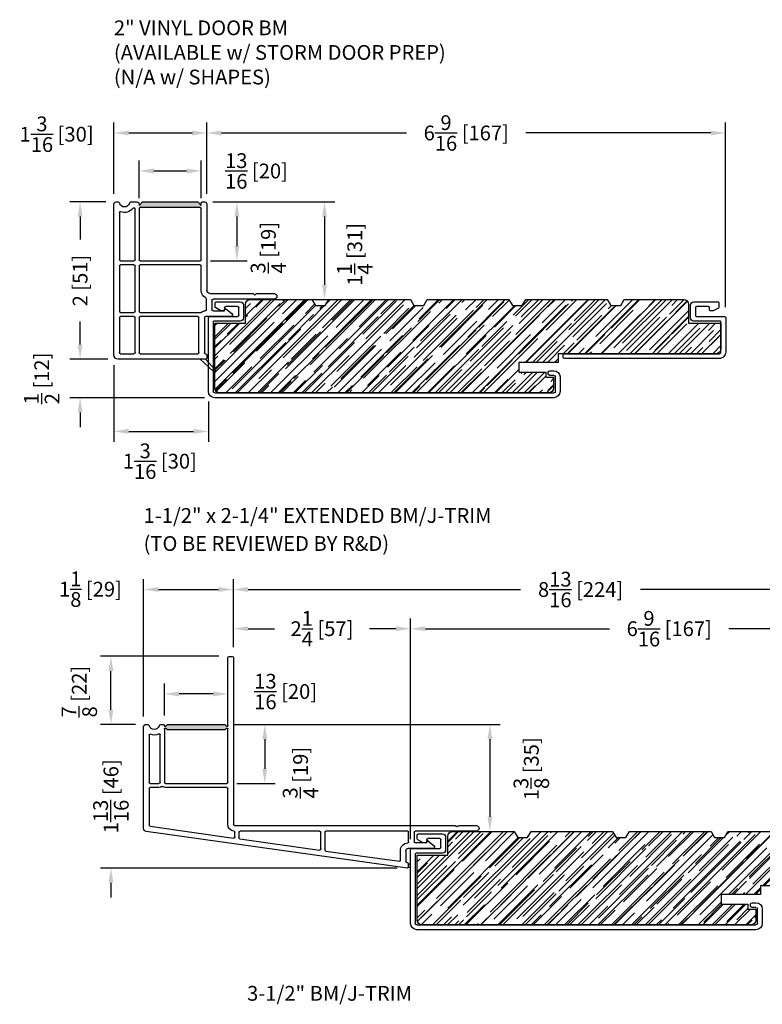
# Model space of a CAD drawing. Extents: x -52 to 550, y 50 to 126.
# Drawn here: x 466 to 475, y 67 to 80 of the extents above; entities that cross this region are included whole.
import ezdxf

# ---------------------------------------------------------------- set-up
doc = ezdxf.new("R2010")
doc.units = 0
doc.header["$LTSCALE"] = 4
doc.header["$MEASUREMENT"] = 0
doc.header["$PDMODE"] = 35
doc.layers.get('DEFPOINTS').update_dxf_attribs({"linetype": 'CONTINUOUS'})
for name, color, linetype in [('BM', 1, 'CONTINUOUS'), ('DIMS', 5, 'CONTINUOUS'), ('Vinyl Parts', 7, 'CONTINUOUS'), ('Weather Strip', 8, 'CONTINUOUS'), ('WOOD_PARTS', 44, 'CONTINUOUS')]:
    doc.layers.add(name, color=color, linetype=linetype)
doc.styles.get("Standard").update_dxf_attribs({"font": 'romans.shx'})
doc.dimstyles.new('inches & mm', dxfattribs={"dimtxt": 1, "dimasz": 1, "dimexe": 0.7, "dimexo": 0.7, "dimgap": 0.375, "dimtad": 0, "dimdec": 4, "dimzin": 1, "dimdsep": 46, "dimlunit": 5, "dimtxsty": 'Standard', "dimcen": 0, "dimclrd": 256, "dimclre": 256, "dimclrt": 256, "dimadec": 0, "dimazin": 0, "dimtfac": 1, "dimtdec": 4, "dimtofl": 0, "dimtmove": 2, "dimatfit": 3, "dimfxl": 0, "dimtolj": 1, "dimtzin": 0, "dimarcsym": 0})

# ---------------------------------------------------------------- blocks, each defined once
blk = doc.blocks.new('A$Cb8d86d26')
at = {"layer": 'WOOD_PARTS'}
for p, q in [((2.088, 0), (-2.088, 0)), ((-2.15, -0.062), (-2.15, -0.887)), ((2.15, -0.202), (2.15, -0.062)), ((2.05, -0.262), (2.05, -0.202)), ((2.05, -0.202), (2.15, -0.202)), ((1.71, -0.387), (1.71, -0.262)), ((1.71, -0.262), (2.05, -0.262)), ((2.21, -0.387), (1.71, -0.387)), ((2.21, -0.498), (2.21, -0.387)), ((4.214, -0.498), (2.21, -0.498)), ((4.275, -0.887), (4.275, -0.56)), ((-2.15, -0.887), (-1.76, -0.887)), ((-1.76, -0.887), (-1.76, -1.125)), ((3.865, -1.125), (3.865, -0.887)), ((3.865, -0.887), (4.275, -0.887)), ((-0.918, -1.188), (-0.873, -1.111)), ((-0.873, -1.111), (-0.748, -1.111)), ((-0.748, -1.111), (-0.703, -1.188)), ((0.332, -1.188), (0.377, -1.111)), ((0.377, -1.111), (0.502, -1.111)), ((0.502, -1.111), (0.547, -1.188)), ((1.582, -1.188), (1.627, -1.111)), ((1.627, -1.111), (1.752, -1.111)), ((1.752, -1.111), (1.797, -1.188)), ((2.832, -1.188), (2.877, -1.111)), ((2.877, -1.111), (3.002, -1.111)), ((3.002, -1.111), (3.047, -1.188)), ((-1.698, -1.188), (-0.918, -1.188)), ((-0.703, -1.188), (0.332, -1.188)), ((0.547, -1.188), (1.582, -1.188)), ((1.797, -1.188), (2.832, -1.188)), ((3.047, -1.188), (3.802, -1.188))]:
    blk.add_line(p, q, dxfattribs=at)
for centre, start, end in [((-2.088, -0.062), 90, 180), ((2.088, -0.062), 0, 90), ((4.212, -0.56), 0, 88.3315), ((-1.698, -1.125), 180, 270), ((3.802, -1.125), 270, 0)]:
    blk.add_arc(centre, 0.0625, start, end, dxfattribs=at)
blk = doc.blocks.new('A$C37EB6453')
at = {"layer": 'WOOD_PARTS'}
h = blk.add_hatch(dxfattribs=at)
h.set_pattern_fill('AR-RROOF', color=256, scale=0.15, angle=135, style=0)
h.set_pattern_definition([(135, (-101.44744, 9.5768), (-0.33941125, 0.12727922), [2.25, -0.3, 0.75, -0.15]), (135, (-101.64154, 9.66483), (-0.0350018, -0.24713382), [0.45, -0.0495, 0.9, -0.1125]), (135, (-101.59063, 9.53967), (-0.62260752, 0.48047906), [1.2, -0.21, 0.6, -0.15])])
h.paths.add_polyline_path([(2.092, -0.3), (2.137, -0.223), (2.262, -0.223), (2.307, -0.3), (3.342, -0.3), (3.387, -0.223), (3.512, -0.223), (3.557, -0.3), (4.592, -0.3), (4.637, -0.223), (4.762, -0.223), (4.807, -0.3), (5.562, -0.3, 0.414214), (5.625, -0.238), (5.625, 0), (6.035, 0), (6.035, 0.328, 0.40571), (5.974, 0.39), (3.97, 0.39), (3.97, 0.5), (3.47, 0.5), (3.47, 0.625), (3.81, 0.625), (3.81, 0.685), (3.91, 0.685), (3.91, 0.825, 0.414214), (3.847, 0.887), (-0.328, 0.887, 0.414214), (-0.39, 0.825), (-0.39, 0), (0, 0), (0, -0.238, 0.414214), (0.062, -0.3), (0.842, -0.3), (0.887, -0.223), (1.012, -0.223), (1.057, -0.3)])
at = {"layer": 'DIMS'}
blk.add_blockref('A$Cb8d86d26', (1.76, 0.887), dxfattribs=at)
blk = doc.blocks.new('A$C7FAD52B1')
at = {"layer": 'Vinyl Parts'}
for p, q in [((4.385, 0.549), (0.08, 0.549)), ((0, 0.469), (0, -0.469)), ((0.06, -0.414), (0.06, 0.469)), ((0.08, 0.489), (4.385, 0.489)), ((4.405, 0.469), (4.405, 0.286)), ((4.465, 0.286), (4.465, 0.469)), ((4.385, 0.266), (4.335, 0.266)), ((4.315, 0.246), (4.315, 0.226)), ((4.335, 0.206), (4.385, 0.206)), ((0.015, -0.484), (0.37, -0.484)), ((0.405, -0.424), (0.07, -0.424)), ((0.385, -0.499), (0.385, -0.594)), ((0.445, -0.629), (0.445, -0.464)), ((0.085, -0.604), (0.085, -0.654)), ((0.158, -0.556), (0.093, -0.591)), ((0.19, -0.554), (0.165, -0.554)), ((0.205, -0.594), (0.205, -0.569)), ((0.37, -0.609), (0.22, -0.609)), ((0.1, -0.669), (0.405, -0.669))]:
    blk.add_line(p, q, dxfattribs=at)
for centre, radius, start, end in [((0.08, 0.469), 0.08, 90, 180), ((4.385, 0.469), 0.08, 0, 90), ((0.08, 0.469), 0.02, 90, 180), ((4.385, 0.469), 0.02, 0, 90), ((4.335, 0.246), 0.02, 90, 180), ((4.385, 0.286), 0.02, 270, 0), ((4.385, 0.286), 0.08, 270, 0), ((4.335, 0.226), 0.02, 180, 270), ((0.015, -0.469), 0.015, 180, 270), ((0.07, -0.414), 0.01, 180, 270), ((0.37, -0.499), 0.015, 0, 90), ((0.405, -0.464), 0.04, 0, 90), ((0.1, -0.604), 0.015, 118.3008, 180), ((0.165, -0.569), 0.015, 90, 118.3008), ((0.19, -0.569), 0.015, 0, 90), ((0.22, -0.594), 0.015, 180, 270), ((0.37, -0.594), 0.015, 270, 0), ((0.1, -0.654), 0.015, 180, 270), ((0.405, -0.629), 0.04, 270, 0)]:
    blk.add_arc(centre, radius, start, end, dxfattribs=at)
blk = doc.blocks.new('A$C536040E3')
at = {"layer": 'Vinyl Parts'}
blk.add_lwpolyline([(-0.13, -0.332, 0.414214), (-0.145, -0.347), (-0.145, -0.372, -0.414214), (-0.16, -0.387), (-0.31, -0.387, -0.414214), (-0.325, -0.372), (-0.325, -0.277, -0.414214), (-0.31, -0.262), (0.045, -0.262, 0.414214), (0.06, -0.247), (0.06, 0.192, 0.414214), (-0.02, 0.272), (-1.985, 0.272, 0.414214), (-2.005, 0.252), (-2.005, 0.232, 0.414214), (-1.985, 0.212), (-0.02, 0.212, -0.414214), (0, 0.192), (0, -0.192, -0.414214), (-0.01, -0.202), (-0.345, -0.202, 0.414214), (-0.385, -0.242), (-0.385, -0.408, 0.414214), (-0.345, -0.448), (-0.04, -0.448, 0.414214), (-0.025, -0.433), (-0.025, -0.382, 0.275912), (-0.033, -0.369), (-0.098, -0.334, 0.124117), (-0.105, -0.332)], format="xyb", close=True, dxfattribs=at)
blk = doc.blocks.new('*D424')
at = {"layer": 'DEFPOINTS', "color": 0}
for p in [(467.113, 75.558), (468.313, 75.096), (468.313, 74.587)]:
    blk.add_point(p, dxfattribs=at)
at = {"layer": 'DIMS', "lineweight": -2}
for p, q in [((467.113, 75.426), (467.113, 74.455)), ((468.313, 74.965), (468.313, 74.455)), ((467.301, 74.587), (468.125, 74.587))]:
    blk.add_line(p, q, dxfattribs=at)
at = {"layer": 'DIMS'}
for points in [[(467.301, 74.618), (467.301, 74.555), (467.113, 74.587)], [(468.125, 74.618), (468.125, 74.555), (468.313, 74.587)]]:
    blk.add_solid(points, dxfattribs=at)
at = {"layer": 'DIMS', "insert": (467.697, 74.208), "char_height": 0.1875, "attachment_point": 5}
blk.add_mtext('\\A1;1{\\H1x;\\S3/16;} [30]', dxfattribs=at)
blk = doc.blocks.new('*D425')
at = {"layer": 'DEFPOINTS', "color": 0}
for p in [(467.143, 77.503), (466.684, 75.503), (467.168, 75.503)]:
    blk.add_point(p, dxfattribs=at)
at = {"layer": 'DIMS', "lineweight": -2}
for p, q in [((467.012, 77.503), (466.553, 77.503)), ((466.684, 77.315), (466.684, 77.024)), ((466.684, 75.69), (466.684, 75.981)), ((467.037, 75.503), (466.553, 75.503))]:
    blk.add_line(p, q, dxfattribs=at)
at = {"layer": 'DIMS'}
for points in [[(466.653, 77.315), (466.715, 77.315), (466.684, 77.503)], [(466.653, 75.69), (466.715, 75.69), (466.684, 75.503)]]:
    blk.add_solid(points, dxfattribs=at)
at = {"layer": 'DIMS', "insert": (466.684, 76.503), "char_height": 0.1875, "attachment_point": 5, "rotation": 90}
blk.add_mtext('\\A1;2 [51]', dxfattribs=at)
blk = doc.blocks.new('*D426')
at = {"layer": 'DEFPOINTS', "color": 0}
for p in [(467.168, 75.503), (466.684, 75.015), (468.393, 75.015)]:
    blk.add_point(p, dxfattribs=at)
at = {"layer": 'DIMS', "lineweight": -2}
for p, q in [((466.684, 75.69), (466.684, 75.878)), ((467.037, 75.503), (466.553, 75.503)), ((468.262, 75.015), (466.553, 75.015)), ((466.684, 74.828), (466.684, 74.64))]:
    blk.add_line(p, q, dxfattribs=at)
at = {"layer": 'DIMS'}
for points in [[(466.653, 75.69), (466.715, 75.69), (466.684, 75.503)], [(466.653, 74.828), (466.715, 74.828), (466.684, 75.015)]]:
    blk.add_solid(points, dxfattribs=at)
at = {"layer": 'DIMS', "insert": (466.197, 75.259), "char_height": 0.1875, "attachment_point": 5, "rotation": 90}
blk.add_mtext('\\A1;{\\H1x;\\S1/2;} [12]', dxfattribs=at)
blk = doc.blocks.new('*D427')
at = {"layer": 'DEFPOINTS', "color": 0}
for p in [(468.293, 78.378), (467.113, 77.473), (468.293, 77.473)]:
    blk.add_point(p, dxfattribs=at)
at = {"layer": 'DIMS', "lineweight": -2}
for p, q in [((467.113, 77.604), (467.113, 78.509)), ((468.293, 77.604), (468.293, 78.509)), ((467.301, 78.378), (468.106, 78.378))]:
    blk.add_line(p, q, dxfattribs=at)
at = {"layer": 'DIMS'}
for points in [[(467.301, 78.409), (467.301, 78.347), (467.113, 78.378)], [(468.106, 78.409), (468.106, 78.347), (468.293, 78.378)]]:
    blk.add_solid(points, dxfattribs=at)
at = {"layer": 'DIMS', "insert": (466.386, 78.362), "char_height": 0.1875, "attachment_point": 5}
blk.add_mtext('\\A1;1{\\H1x;\\S3/16;} [30]', dxfattribs=at)
blk = doc.blocks.new('*D428')
at = {"layer": 'DEFPOINTS', "color": 0}
for p in [(474.88, 78.378), (468.293, 77.473), (474.88, 76.033)]:
    blk.add_point(p, dxfattribs=at)
at = {"layer": 'DIMS', "lineweight": -2}
for p, q in [((468.293, 77.604), (468.293, 78.509)), ((474.88, 76.164), (474.88, 78.509)), ((468.481, 78.378), (470.829, 78.378)), ((474.693, 78.378), (472.345, 78.378))]:
    blk.add_line(p, q, dxfattribs=at)
at = {"layer": 'DIMS'}
for points in [[(468.481, 78.409), (468.481, 78.347), (468.293, 78.378)], [(474.693, 78.409), (474.693, 78.347), (474.88, 78.378)]]:
    blk.add_solid(points, dxfattribs=at)
at = {"layer": 'DIMS', "insert": (471.587, 78.378), "char_height": 0.1875, "attachment_point": 5}
blk.add_mtext('\\A1;6{\\H1x;\\S9/16;} [167]', dxfattribs=at)
blk = doc.blocks.new('*D429')
at = {"layer": 'DEFPOINTS', "color": 0}
for p in [(468.263, 77.503), (469.305, 76.263), (469.788, 76.263)]:
    blk.add_point(p, dxfattribs=at)
at = {"layer": 'DIMS', "lineweight": -2}
for p, q in [((468.394, 77.503), (469.919, 77.503)), ((469.788, 77.315), (469.788, 76.45)), ((469.437, 76.263), (469.919, 76.263))]:
    blk.add_line(p, q, dxfattribs=at)
at = {"layer": 'DIMS'}
for points in [[(469.756, 77.315), (469.819, 77.315), (469.788, 77.503)], [(469.756, 76.45), (469.819, 76.45), (469.788, 76.263)]]:
    blk.add_solid(points, dxfattribs=at)
at = {"layer": 'DIMS', "insert": (470.172, 76.835), "char_height": 0.1875, "attachment_point": 5, "rotation": 90}
blk.add_mtext('\\A1;1{\\H1x;\\S1/4;} [31]', dxfattribs=at)
blk = doc.blocks.new('A$C49825DDB')
at = {"layer": 'Vinyl Parts'}
for p, q in [((0.465, 0.545), (-0.645, 0.545)), ((0.48, 0.49), (0.48, 0.53)), ((-0.7, 0.49), (-0.7, -1.425)), ((-0.63, 0.015), (-0.63, 0.46)), ((-0.615, 0.475), (-0.445, 0.475)), ((-0.43, 0.46), (-0.43, 0.015)), ((-0.38, 0.015), (-0.38, 0.46)), ((-0.365, 0.475), (0.365, 0.475)), ((0.38, 0.46), (0.38, 0.015)), ((0.45, 0.015), (0.45, 0.46)), ((-0.445, 0), (-0.615, 0)), ((0.365, 0), (-0.365, 0)), ((0.785, 0), (0.465, 0)), ((-0.63, -0.64), (-0.63, -0.065)), ((-0.615, -0.05), (-0.445, -0.05)), ((-0.43, -0.065), (-0.43, -0.64)), ((-0.38, -0.64), (-0.38, -0.065)), ((-0.365, -0.05), (0.405, -0.05)), ((0.475, -0.085), (0.475, -0.22)), ((0.545, -0.205), (0.545, -0.085)), ((0.56, -0.07), (0.705, -0.07)), ((0.705, -0.07), (0.705, -0.09)), ((0.721, -0.097), (0.797, -0.035)), ((1.335, -0.22), (0.56, -0.22)), ((0.41, -0.33), (0.41, -0.64)), ((0.48, -1.425), (0.48, -0.33)), ((0.52, -0.29), (1.063, -0.29)), ((1.074, -0.285), (1.09, -0.27)), ((1.09, -0.27), (1.105, -0.285)), ((1.116, -0.29), (1.335, -0.29)), ((-0.63, -1.321), (-0.63, -0.72)), ((-0.445, -0.655), (-0.615, -0.655)), ((-0.615, -0.705), (-0.445, -0.705)), ((-0.43, -0.72), (-0.43, -1.365)), ((-0.38, -1.37), (-0.38, -0.72)), ((0.395, -0.655), (-0.365, -0.655)), ((-0.365, -0.705), (0.395, -0.705)), ((0.41, -0.72), (0.41, -1.37)), ((-0.67, -1.455), (-0.655, -1.455)), ((-0.475, -1.455), (-0.41, -1.455)), ((-0.38, -1.425), (-0.38, -1.41)), ((-0.38, -1.41), (-0.339, -1.45)), ((0.395, -1.385), (-0.365, -1.385)), ((-0.329, -1.455), (0.359, -1.455)), ((0.369, -1.45), (0.41, -1.41)), ((0.41, -1.41), (0.41, -1.44)), ((0.425, -1.455), (0.45, -1.455))]:
    blk.add_line(p, q, dxfattribs=at)
for centre, radius, start, end in [((-0.645, 0.49), 0.055, 90, 180), ((0.465, 0.53), 0.015, 0, 90), ((-0.615, 0.46), 0.015, 90, 180), ((-0.445, 0.46), 0.015, 360, 90), ((-0.365, 0.46), 0.015, 90, 180), ((0.365, 0.46), 0.015, 360, 90), ((0.465, 0.46), 0.015, 90, 180), ((0.465, 0.49), 0.015, 270, 0), ((-0.615, 0.015), 0.015, 180, 270), ((-0.445, 0.015), 0.015, 270, 360), ((-0.365, 0.015), 0.015, 180, 270), ((0.365, 0.015), 0.015, 270, 360), ((0.465, 0.015), 0.015, 180, 270), ((0.785, -0.02), 0.02, 309.2024, 90), ((-0.615, -0.065), 0.015, 90, 180), ((-0.445, -0.065), 0.015, 0, 90), ((-0.365, -0.065), 0.015, 90, 180), ((0.405, -0.065), 0.015, 53.4098, 90), ((0.465, 0.015), 0.085, 233.4098, 266.9616), ((0.46, -0.085), 0.015, 0, 86.9616), ((0.56, -0.085), 0.015, 90, 180), ((0.715, -0.09), 0.01, 180, 309.2024), ((0.52, -0.33), 0.11, 118.8425, 180), ((0.46, -0.22), 0.015, 298.8425, 0), ((0.56, -0.205), 0.015, 180, 270), ((1.335, -0.255), 0.035, 270, 90), ((0.52, -0.33), 0.04, 90, 180), ((1.063, -0.275), 0.015, 270, 315), ((1.116, -0.275), 0.015, 225, 270), ((-0.615, -0.64), 0.015, 180, 270), ((-0.615, -0.72), 0.015, 90, 180), ((-0.445, -0.64), 0.015, 270, 0), ((-0.445, -0.72), 0.015, 0, 90), ((-0.365, -0.64), 0.015, 180, 270), ((-0.365, -0.72), 0.015, 90, 180), ((0.395, -0.64), 0.015, 270, 0), ((0.395, -0.72), 0.015, 0, 90), ((-0.62, -1.321), 0.01, 180, 292.291), ((-0.565, -1.455), 0.135, 36.7444, 112.291), ((-0.445, -1.365), 0.015, 216.7444, 0), ((-0.365, -1.37), 0.015, 180, 270), ((0.395, -1.37), 0.015, 270, 0), ((-0.67, -1.425), 0.03, 180, 270), ((-0.655, -1.425), 0.03, 270, 341.5915), ((-0.565, -1.455), 0.065, 18.4085, 161.5915), ((-0.475, -1.425), 0.03, 198.4085, 270), ((-0.41, -1.425), 0.03, 270, 360), ((-0.329, -1.44), 0.015, 225, 270), ((0.359, -1.44), 0.015, 270, 315), ((0.425, -1.44), 0.015, 180, 270), ((0.45, -1.425), 0.03, 270, 0)]:
    blk.add_arc(centre, radius, start, end, dxfattribs=at)
at = {"layer": 'Weather Strip'}
for p, q in [((0.395, 0.545), (0.56, 0.696)), ((0.465, 0.545), (0.581, 0.675)), ((0.465, 0.545), (0.395, 0.545))]:
    blk.add_line(p, q, dxfattribs=at)
blk.add_arc((0.57, 0.685), 0.015, 318.213, 132.4976, dxfattribs=at)
blk = doc.blocks.new('*D422')
at = {"layer": 'DEFPOINTS', "color": 0}
for p in [(468.238, 77.503), (468.208, 76.753), (468.675, 76.753)]:
    blk.add_point(p, dxfattribs=at)
at = {"layer": 'DIMS', "lineweight": -2}
for p, q in [((468.369, 77.503), (468.806, 77.503)), ((468.675, 77.315), (468.675, 76.94)), ((468.339, 76.753), (468.806, 76.753))]:
    blk.add_line(p, q, dxfattribs=at)
at = {"layer": 'DIMS'}
for points in [[(468.644, 77.315), (468.706, 77.315), (468.675, 77.503)], [(468.644, 76.94), (468.706, 76.94), (468.675, 76.753)]]:
    blk.add_solid(points, dxfattribs=at)
at = {"layer": 'DIMS', "insert": (469.075, 76.92), "char_height": 0.1875, "attachment_point": 5, "rotation": 90}
blk.add_mtext('\\A1;{\\H1x;\\S3/4;} [19]', dxfattribs=at)
blk = doc.blocks.new('*D423')
at = {"layer": 'DEFPOINTS', "color": 0}
for p in [(468.223, 77.896), (467.433, 77.418), (468.223, 77.418)]:
    blk.add_point(p, dxfattribs=at)
at = {"layer": 'DIMS', "lineweight": -2}
for p, q in [((467.433, 77.549), (467.433, 78.027)), ((468.223, 77.549), (468.223, 78.027)), ((467.621, 77.896), (468.036, 77.896))]:
    blk.add_line(p, q, dxfattribs=at)
at = {"layer": 'DIMS'}
for points in [[(467.621, 77.927), (467.621, 77.864), (467.433, 77.896)], [(468.036, 77.927), (468.036, 77.864), (468.223, 77.896)]]:
    blk.add_solid(points, dxfattribs=at)
at = {"layer": 'DIMS', "insert": (468.924, 77.895), "char_height": 0.1875, "attachment_point": 5}
blk.add_mtext('\\A1;{\\H1x;\\S13/16;} [20]', dxfattribs=at)
blk = doc.blocks.new('A$C73D6268C')
at = {"layer": 'Vinyl Parts'}
for p, q in [((0.514, 0.469), (-2.801, 0.003)), ((-0.522, 0.253), (0.414, 0.384)), ((0.495, 0.25), (0.495, 0.383)), ((0.508, 0.398), (0.512, 0.398)), ((0.525, 0.413), (0.525, 0.459)), ((0.425, 0.374), (0.425, 0.25)), ((-1.612, 0.1), (-0.602, 0.242)), ((-0.585, 0.227), (-0.585, 0.015)), ((-0.535, 0.015), (-0.535, 0.238)), ((0.84, 0.22), (0.525, 0.22)), ((0.53, 0.14), (0.53, 0.01)), ((0.6, 0.015), (0.6, 0.135)), ((0.76, 0.15), (0.615, 0.15)), ((0.76, 0.15), (0.76, 0.13)), ((0.776, 0.122), (0.853, 0.185)), ((-2.752, -0.061), (-1.692, 0.088)), ((-1.675, 0.073), (-1.675, 0.014)), ((-1.625, 0.015), (-1.625, 0.085)), ((0.52, 0), (-0.52, 0)), ((1.39, 0), (0.615, 0)), ((-2.835, -0.036), (-2.835, -1.325)), ((-2.765, -0.54), (-2.765, -0.076)), ((-1.765, -0.085), (-1.765, -0.54)), ((-1.695, -2.205), (-1.695, -0.085)), ((-1.68, -0.07), (1.119, -0.07)), ((-0.6, 0), (-1.61, 0)), ((1.129, -0.066), (1.134, -0.061)), ((1.156, -0.061), (1.161, -0.066)), ((1.171, -0.07), (1.39, -0.07)), ((-2.765, -1.221), (-2.765, -0.62)), ((-2.64, -0.555), (-2.75, -0.555)), ((-2.75, -0.605), (-2.64, -0.605)), ((-2.625, -0.62), (-2.625, -1.225)), ((-2.57, -1.3), (-2.57, -0.62)), ((-1.78, -0.555), (-2.555, -0.555)), ((-2.555, -0.605), (-1.78, -0.605)), ((-1.765, -0.62), (-1.765, -1.3)), ((-2.805, -1.355), (-2.79, -1.355)), ((-2.61, -1.355), (-2.585, -1.355)), ((-2.535, -1.289), (-2.553, -1.307)), ((-2.553, -1.333), (-2.535, -1.351)), ((-1.81, -1.285), (-2.525, -1.285)), ((-2.525, -1.355), (-1.81, -1.355)), ((-1.782, -1.307), (-1.8, -1.289)), ((-1.8, -1.351), (-1.782, -1.333)), ((-1.765, -1.34), (-1.765, -2.205)), ((-1.75, -2.22), (-1.71, -2.22))]:
    blk.add_line(p, q, dxfattribs=at)
for centre, radius, start, end in [((0.415, 0.374), 0.01, 0, 98), ((0.51, 0.383), 0.015, 97.9772, 179.9772), ((0.51, 0.413), 0.015, 278, 0), ((0.515, 0.459), 0.01, 0, 98), ((-0.52, 0.238), 0.015, 98, 180), ((-0.6, 0.227), 0.015, 0, 98), ((0.525, 0.25), 0.1, 180, 267.3947), ((0.525, 0.25), 0.03, 180, 270), ((0.52, 0.14), 0.01, 0, 87.3947), ((0.615, 0.135), 0.015, 90, 180), ((0.77, 0.13), 0.01, 180, 309.2024), ((0.84, 0.2), 0.02, 309.2024, 90), ((-2.795, -0.036), 0.04, 98, 180), ((-1.69, 0.073), 0.015, 0, 98), ((-1.69, 0.014), 0.015, 275.7392, 0), ((-1.61, 0.085), 0.015, 98, 180), ((-1.61, 0.015), 0.015, 180, 270), ((-0.6, 0.015), 0.015, 270, 360), ((-0.52, 0.015), 0.015, 180, 270), ((0.52, 0.01), 0.01, 270, 0), ((0.615, 0.015), 0.015, 180, 270), ((1.39, -0.035), 0.035, 270, 90), ((-2.75, -0.076), 0.015, 98, 180), ((-1.68, -0.085), 0.085, 95.7392, 180), ((-1.68, -0.085), 0.015, 90, 180), ((1.119, -0.055), 0.015, 270, 315), ((1.145, -0.071), 0.015, 45, 135), ((1.171, -0.055), 0.015, 225, 270), ((-2.75, -0.54), 0.015, 180, 270), ((-2.75, -0.62), 0.015, 90, 180), ((-2.64, -0.62), 0.065, 57.91, 90), ((-2.64, -0.62), 0.015, 0, 90), ((-2.598, -0.552), 0.015, 237.91, 302.09), ((-2.555, -0.62), 0.065, 90, 122.09), ((-2.555, -0.62), 0.015, 90, 180), ((-1.78, -0.54), 0.015, 270, 360), ((-1.78, -0.62), 0.015, 0, 90), ((-2.755, -1.221), 0.01, 180, 292.291), ((-2.7, -1.355), 0.135, 63.3669, 112.291), ((-2.635, -1.225), 0.01, 243.3669, 360), ((-2.805, -1.325), 0.03, 180, 270), ((-2.79, -1.325), 0.03, 270, 341.5915), ((-2.7, -1.355), 0.065, 18.4085, 161.5915), ((-2.61, -1.325), 0.03, 198.4085, 270), ((-2.585, -1.34), 0.015, 270, 0), ((-2.56, -1.3), 0.01, 180, 315), ((-2.56, -1.34), 0.01, 45, 180), ((-2.525, -1.3), 0.015, 90, 135), ((-2.525, -1.34), 0.015, 225, 270), ((-1.81, -1.3), 0.015, 45, 90), ((-1.81, -1.34), 0.015, 270, 315), ((-1.775, -1.3), 0.01, 225, 0), ((-1.775, -1.34), 0.01, 0, 135), ((-1.75, -2.205), 0.015, 180, 270), ((-1.71, -2.205), 0.015, 270, 0)]:
    blk.add_arc(centre, radius, start, end, dxfattribs=at)
at = {"layer": 'Weather Strip'}
for p, q in [((0.525, 0.459), (0.54, 0.459)), ((0.54, 0.419), (0.525, 0.419)), ((0.555, 0.444), (0.555, 0.434))]:
    blk.add_line(p, q, dxfattribs=at)
for centre, start, end in [((0.54, 0.444), 0, 90), ((0.54, 0.434), 270, 0)]:
    blk.add_arc(centre, 0.015, start, end, dxfattribs=at)
blk = doc.blocks.new('*D460')
at = {"layer": 'DEFPOINTS', "color": 0}
for p in [(467.076, 71.729), (468.575, 71.729), (467.52, 70.864)]:
    blk.add_point(p, dxfattribs=at)
at = {"layer": 'DIMS', "lineweight": -2}
for p, q in [((468.444, 71.729), (466.945, 71.729)), ((467.076, 71.051), (467.076, 71.541)), ((467.389, 70.864), (466.945, 70.864))]:
    blk.add_line(p, q, dxfattribs=at)
at = {"layer": 'DIMS'}
for points in [[(467.045, 71.541), (467.107, 71.541), (467.076, 71.729)], [(467.045, 71.051), (467.107, 71.051), (467.076, 70.864)]]:
    blk.add_solid(points, dxfattribs=at)
at = {"layer": 'DIMS', "insert": (466.674, 71.281), "char_height": 0.1875, "attachment_point": 5, "rotation": 90}
blk.add_mtext('\\A1;{\\H1x;\\S7/8;} [22]', dxfattribs=at)
blk = doc.blocks.new('*D461')
at = {"layer": 'DEFPOINTS', "color": 0}
for p in [(467.52, 70.864), (467.076, 69.039), (470.84, 69.039)]:
    blk.add_point(p, dxfattribs=at)
at = {"layer": 'DIMS', "lineweight": -2}
for p, q in [((467.076, 71.051), (467.076, 71.239)), ((467.389, 70.864), (466.945, 70.864)), ((470.709, 69.039), (466.945, 69.039)), ((467.076, 68.852), (467.076, 68.664))]:
    blk.add_line(p, q, dxfattribs=at)
at = {"layer": 'DIMS'}
for points in [[(467.045, 71.051), (467.107, 71.051), (467.076, 70.864)], [(467.045, 68.852), (467.107, 68.852), (467.076, 69.039)]]:
    blk.add_solid(points, dxfattribs=at)
at = {"layer": 'DIMS', "insert": (467.076, 69.951), "char_height": 0.1875, "attachment_point": 5, "rotation": 90}
blk.add_mtext('\\A1;1{\\H1x;\\S13/16;} [46]', dxfattribs=at)
blk = doc.blocks.new('*D462')
at = {"layer": 'DEFPOINTS', "color": 0}
for p in [(468.515, 70.864), (468.545, 70.114), (469.029, 70.114)]:
    blk.add_point(p, dxfattribs=at)
at = {"layer": 'DIMS', "lineweight": -2}
for p, q in [((468.646, 70.864), (469.16, 70.864)), ((469.029, 70.676), (469.029, 70.301)), ((468.676, 70.114), (469.16, 70.114))]:
    blk.add_line(p, q, dxfattribs=at)
at = {"layer": 'DIMS'}
for points in [[(468.998, 70.676), (469.06, 70.676), (469.029, 70.864)], [(468.998, 70.301), (469.06, 70.301), (469.029, 70.114)]]:
    blk.add_solid(points, dxfattribs=at)
at = {"layer": 'DIMS', "insert": (469.483, 70.251), "char_height": 0.1875, "attachment_point": 5, "rotation": 90}
blk.add_mtext('\\A1;{\\H1x;\\S3/4;} [19]', dxfattribs=at)
blk = doc.blocks.new('*D463')
at = {"layer": 'DEFPOINTS', "color": 0}
for p in [(468.515, 70.864), (471.421, 69.504), (471.887, 69.504)]:
    blk.add_point(p, dxfattribs=at)
at = {"layer": 'DIMS', "lineweight": -2}
for p, q in [((468.646, 70.864), (472.018, 70.864)), ((471.887, 70.676), (471.887, 69.691)), ((471.553, 69.504), (472.018, 69.504))]:
    blk.add_line(p, q, dxfattribs=at)
at = {"layer": 'DIMS'}
for points in [[(471.856, 70.676), (471.918, 70.676), (471.887, 70.864)], [(471.856, 69.691), (471.918, 69.691), (471.887, 69.504)]]:
    blk.add_solid(points, dxfattribs=at)
at = {"layer": 'DIMS', "insert": (472.413, 70.301), "char_height": 0.1875, "attachment_point": 5, "rotation": 90}
blk.add_mtext('\\A1;1{\\H1x;\\S3/8;} [35]', dxfattribs=at)
blk = doc.blocks.new('*D464')
at = {"layer": 'DEFPOINTS', "color": 0}
for p in [(467.755, 71.251), (467.755, 70.847), (468.56, 70.851)]:
    blk.add_point(p, dxfattribs=at)
at = {"layer": 'DIMS', "lineweight": -2}
for p, q in [((467.755, 70.979), (467.755, 71.383)), ((468.56, 70.982), (468.56, 71.383)), ((468.373, 71.251), (467.943, 71.251))]:
    blk.add_line(p, q, dxfattribs=at)
at = {"layer": 'DIMS'}
for points in [[(467.943, 71.283), (467.943, 71.22), (467.755, 71.251)], [(468.373, 71.283), (468.373, 71.22), (468.56, 71.251)]]:
    blk.add_solid(points, dxfattribs=at)
at = {"layer": 'DIMS', "insert": (469.294, 71.282), "char_height": 0.1875, "attachment_point": 5}
blk.add_mtext('\\A1;{\\H1x;\\S13/16;} [20]', dxfattribs=at)
blk = doc.blocks.new('*D465')
at = {"layer": 'DEFPOINTS', "color": 0}
for p in [(470.88, 72.08), (468.63, 71.714), (470.88, 69.274)]:
    blk.add_point(p, dxfattribs=at)
at = {"layer": 'DIMS', "lineweight": -2}
for p, q in [((468.63, 71.845), (468.63, 72.211)), ((470.88, 69.405), (470.88, 72.211)), ((468.818, 72.08), (469.154, 72.08)), ((470.693, 72.08), (470.357, 72.08))]:
    blk.add_line(p, q, dxfattribs=at)
at = {"layer": 'DIMS'}
for points in [[(468.818, 72.111), (468.818, 72.049), (468.63, 72.08)], [(470.693, 72.111), (470.693, 72.049), (470.88, 72.08)]]:
    blk.add_solid(points, dxfattribs=at)
at = {"layer": 'DIMS', "insert": (469.755, 72.08), "char_height": 0.1875, "attachment_point": 5}
blk.add_mtext('\\A1;2{\\H1x;\\S1/4;} [57]', dxfattribs=at)
blk = doc.blocks.new('*D466')
at = {"layer": 'DEFPOINTS', "color": 0}
for p in [(477.448, 72.08), (470.88, 69.274), (477.448, 69.274)]:
    blk.add_point(p, dxfattribs=at)
at = {"layer": 'DIMS', "lineweight": -2}
for p, q in [((470.88, 69.405), (470.88, 72.211)), ((477.448, 69.405), (477.448, 72.211)), ((471.068, 72.08), (473.406, 72.08)), ((477.26, 72.08), (474.922, 72.08))]:
    blk.add_line(p, q, dxfattribs=at)
at = {"layer": 'DIMS'}
for points in [[(471.068, 72.111), (471.068, 72.049), (470.88, 72.08)], [(477.26, 72.111), (477.26, 72.049), (477.448, 72.08)]]:
    blk.add_solid(points, dxfattribs=at)
at = {"layer": 'DIMS', "insert": (474.164, 72.08), "char_height": 0.1875, "attachment_point": 5}
blk.add_mtext('\\A1;6{\\H1x;\\S9/16;} [167]', dxfattribs=at)
blk = doc.blocks.new('*D467')
at = {"layer": 'DEFPOINTS', "color": 0}
for p in [(477.448, 72.578), (468.63, 71.714), (477.448, 69.274)]:
    blk.add_point(p, dxfattribs=at)
at = {"layer": 'DIMS', "lineweight": -2}
for p, q in [((468.63, 71.845), (468.63, 72.709)), ((477.448, 69.405), (477.448, 72.709)), ((468.818, 72.578), (472.277, 72.578)), ((477.26, 72.578), (473.801, 72.578))]:
    blk.add_line(p, q, dxfattribs=at)
at = {"layer": 'DIMS'}
for points in [[(468.818, 72.609), (468.818, 72.547), (468.63, 72.578)], [(477.26, 72.609), (477.26, 72.547), (477.448, 72.578)]]:
    blk.add_solid(points, dxfattribs=at)
at = {"layer": 'DIMS', "insert": (473.039, 72.578), "char_height": 0.1875, "attachment_point": 5}
blk.add_mtext('\\A1;8{\\H1x;\\S13/16;} [224]', dxfattribs=at)
blk = doc.blocks.new('*D468')
at = {"layer": 'DEFPOINTS', "color": 0}
for p in [(468.63, 72.578), (468.63, 71.714), (467.49, 70.834)]:
    blk.add_point(p, dxfattribs=at)
at = {"layer": 'DIMS', "lineweight": -2}
for p, q in [((467.49, 70.965), (467.49, 72.709)), ((468.63, 71.845), (468.63, 72.709)), ((467.678, 72.578), (468.443, 72.578))]:
    blk.add_line(p, q, dxfattribs=at)
at = {"layer": 'DIMS'}
for points in [[(467.678, 72.609), (467.678, 72.547), (467.49, 72.578)], [(468.443, 72.609), (468.443, 72.547), (468.63, 72.578)]]:
    blk.add_solid(points, dxfattribs=at)
at = {"layer": 'DIMS', "insert": (466.816, 72.582), "char_height": 0.1875, "attachment_point": 5}
blk.add_mtext('\\A1;1{\\H1x;\\S1/8;} [29]', dxfattribs=at)

msp = doc.modelspace()

# ---------------------------------------------------------------- hatches: boundary and pattern name
at = {"layer": 'BM'}
h = msp.add_hatch(color=256, dxfattribs=at)
h.dxf.hatch_style = 1
h.paths.add_polyline_path([(468.18261, 77.49829, 0.19891237), (468.172, 77.50268), (467.48463, 77.50268, 0.19891237), (467.47402, 77.49829), (467.43341, 77.45768), (467.43341, 77.41768, -0.41421356), (467.44841, 77.43268), (468.20822, 77.43268, -0.41421356), (468.22322, 77.41768), (468.22322, 77.45768)])
at = {"layer": 'DIMS'}
h = msp.add_hatch(color=1, dxfattribs=at)
h.dxf.hatch_style = 1
h.paths.add_polyline_path([(468.54307, 70.81566, -0.19891237), (468.55014, 70.81858), (468.55014, 70.83858, -0.19891237), (468.54307, 70.84151), (468.5254, 70.85919, 0.19891237), (468.51479, 70.86358), (467.8005, 70.86358, 0.19891237), (467.78989, 70.85919), (467.77222, 70.84151, -0.19891237), (467.76514, 70.83858), (467.76514, 70.81858, -0.19891237), (467.77222, 70.81566), (467.78989, 70.79798, 0.19891237), (467.8005, 70.79358), (468.51479, 70.79358, 0.19891237), (468.5254, 70.79798)])

# ---------------------------------------------------------------- block references
at = {"layer": 'Vinyl Parts', "xscale": -1, "rotation": 180}
for name, p in [('A$C49825DDB', (467.81331, 76.04797)), ('A$C7FAD52B1', (468.31291, 75.56393)), ('A$C536040E3', (474.82041, 75.78518)), ('A$C73D6268C', (470.32514, 69.50858)), ('A$C7FAD52B1', (470.88014, 68.80483))]:
    msp.add_blockref(name, p, dxfattribs=at)
at = {"layer": 'WOOD_PARTS', "xscale": -1, "rotation": 180}
for p in [(468.78541, 75.96268), (471.35264, 69.20358)]:
    msp.add_blockref('A$C37EB6453', p, dxfattribs=at)

# ---------------------------------------------------------------- texts
at = {"layer": 'DIMS'}
for s, p in [('1-1/2" x 2-1/4" EXTENDED BM/J-TRIM', (467.49014, 73.42475)), ('(TO BE REVIEWED BY R&D)', (467.49014, 73.06837)), ('3-1/2" BM/J-TRIM', (468.80476, 67.35396))]:
    msp.add_text(s, height=0.1875, dxfattribs=at).set_placement(p)
at = {"layer": 'DIMS', "insert": (467.11322, 79.80736), "char_height": 0.1875, "width": 5.4964766, "attachment_point": 1}
msp.add_mtext('\\A1;2" VINYL DOOR BM\\P(AVAILABLE w/ STORM DOOR PREP)\\P(N/A w/ SHAPES)', dxfattribs=at)

# ---------------------------------------------------------------- dimensions: what is measured, and where the dimension line sits
at = {"layer": 'DIMS'}
for base, p1, p2, picture, middle in [((468.29322, 78.37796), (467.11322, 77.47268), (468.29322, 77.47268), '*D427', (466.38615, 78.3623)), ((468.22322, 77.89552), (467.43341, 77.41768), (468.22322, 77.41768), '*D423', (468.92364, 77.89536)), ((468.31291, 74.58656), (467.11322, 75.55768), (468.31291, 75.09597), '*D424', (467.69736, 74.20796)), ((468.63014, 72.57821), (467.49014, 70.83358), (468.63014, 71.71361), '*D468', (466.81575, 72.58206)), ((467.75522, 71.25137), (468.56014, 70.85125), (467.75522, 70.84734), '*D464', (469.29358, 71.28162))]:
    dim = msp.add_linear_dim(base=base, p1=p1, p2=p2, dimstyle='inches & mm', override={"dimscale": 0.1875}, dxfattribs=at)
    dim.commit()
    dim.dimension.update_dxf_attribs({"geometry": picture, "text_midpoint": middle, "dimtype": 160})
for base, p1, p2, picture, middle in [((474.88041, 78.37796), (468.29322, 77.47268), (474.88041, 76.03268), '*D428', (471.58681, 78.37796)), ((477.44764, 72.57821), (468.63014, 71.71361), (477.44764, 69.27358), '*D467', (473.03889, 72.57821)), ((470.88014, 72.08005), (468.63014, 71.71358), (470.88014, 69.27358), '*D465', (469.75514, 72.08005)), ((477.44764, 72.08005), (470.88014, 69.27358), (477.44764, 69.27358), '*D466', (474.16389, 72.08005))]:
    dim = msp.add_linear_dim(base=base, p1=p1, p2=p2, dimstyle='inches & mm', override={"dimscale": 0.1875}, dxfattribs=at)
    dim.commit()
    dim.dimension.update_dxf_attribs({"geometry": picture, "text_midpoint": middle})
for base, p1, p2, picture, middle in [((466.68387, 75.50268), (467.14322, 77.50268), (467.16822, 75.50268), '*D425', (466.68387, 76.50268)), ((466.68387, 75.01518), (467.16822, 75.50268), (468.39291, 75.01518), '*D426', (466.19715, 75.25893)), ((467.07602, 69.0394), (467.52014, 70.86358), (470.84013, 69.0394), '*D461', (467.07602, 69.95149))]:
    dim = msp.add_linear_dim(base=base, p1=p1, p2=p2, angle=270, dimstyle='inches & mm', override={"dimscale": 0.1875}, dxfattribs=at)
    dim.commit()
    dim.dimension.update_dxf_attribs({"geometry": picture, "text_midpoint": middle})
for base, p1, p2, picture, middle in [((468.67506, 76.75268), (468.23822, 77.50268), (468.20822, 76.75268), '*D422', (469.07504, 76.9205)), ((469.78753, 76.26268), (468.26322, 77.50268), (469.30541, 76.26268), '*D429', (470.17153, 76.83514)), ((467.07602, 71.72858), (467.52014, 70.86358), (468.57514, 71.72858), '*D460', (466.67362, 71.28081)), ((469.02887, 70.11358), (468.51479, 70.86358), (468.54514, 70.11358), '*D462', (469.48332, 70.25118)), ((471.8871, 69.50358), (468.51479, 70.86358), (471.42139, 69.50358), '*D463', (472.41315, 70.30116))]:
    dim = msp.add_linear_dim(base=base, p1=p1, p2=p2, angle=270, dimstyle='inches & mm', override={"dimscale": 0.1875}, dxfattribs=at)
    dim.commit()
    dim.dimension.update_dxf_attribs({"geometry": picture, "text_midpoint": middle, "dimtype": 160})

doc.saveas('drawing.dxf')
